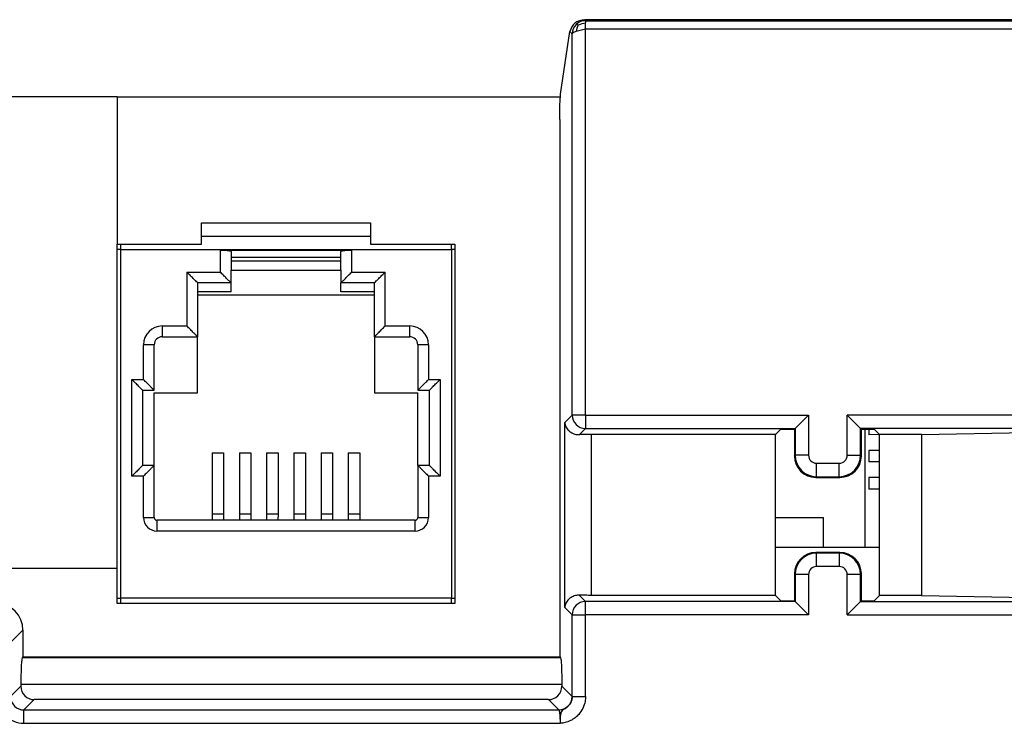
# Model space of a CAD drawing. Units: inches. Extents: x 85 to 2185, y 1295 to 1592.
# Drawn here: x 1273 to 1287, y 1443 to 1453 of the extents above; entities that cross this region are included whole.
import ezdxf

# ---------------------------------------------------------------- set-up
doc = ezdxf.new("R2010")
doc.units = ezdxf.units.IN

msp = doc.modelspace()

# ---------------------------------------------------------------- linework, layer by layer
at = {"color": 4, "linetype": 'Continuous'}
for p, q in [((1300.184532334004, 1453.352793287568), (1281.177950807336, 1453.352793287568)), ((1280.817912282489, 1452.239427640534), (1280.953086226132, 1453.178206054869)), ((1274.199926342619, 1452.19965021056), (1258.199987269197, 1452.19965021056)), ((1274.199926342619, 1452.19965021056), (1280.813714205443, 1452.19965021056)), ((1280.804118977249, 1451.863550592219), (1280.804118977249, 1443.841355904342)), ((1275.459926342619, 1450.321355904342), (1277.979926342619, 1450.321355904342)), ((1275.459926342619, 1450.001355904342), (1275.459926342619, 1450.321355904342)), ((1277.979926342619, 1450.321355904342), (1277.979926342619, 1450.001355904342)), ((1275.459926342619, 1450.121355899735), (1277.97992634262, 1450.121355899735)), ((1274.199926342619, 1445.15965021056), (1274.199926342619, 1450.001355904342)), ((1274.199926342619, 1450.001355904342), (1275.459926342619, 1450.001355904342)), ((1275.73992634262, 1449.914317695766), (1277.69992634262, 1449.914317695766)), ((1277.979926342619, 1450.001355904342), (1279.239926342619, 1450.001355904342)), ((1279.239926342619, 1450.001355904342), (1279.239926342619, 1444.641355904341)), ((1275.899926342619, 1449.801355899735), (1275.897495583102, 1449.428263422493)), ((1275.899926342619, 1449.894672166021), (1275.899926342619, 1449.801355899735)), ((1277.53992634262, 1449.801355899735), (1275.899926342619, 1449.801355899735)), ((1275.899926342619, 1449.754155899735), (1277.53992634262, 1449.754155899735)), ((1277.53992634262, 1449.801355899735), (1277.53992634262, 1449.894672166021)), ((1277.542357102138, 1449.428263422493), (1277.53992634262, 1449.801355899735)), ((1275.899926342619, 1449.614155899735), (1277.53992634262, 1449.614155899735)), ((1275.399926342619, 1449.423364405073), (1275.399926342619, 1449.289355899735)), ((1275.897495583102, 1449.428263422493), (1275.899926342619, 1449.423364405073)), ((1275.899926342619, 1449.289355899735), (1275.899926342619, 1449.423364405073)), ((1277.542357102138, 1449.428263422493), (1277.53992634262, 1449.423364405073)), ((1277.53992634262, 1449.289355899735), (1277.53992634262, 1449.423364405073)), ((1278.03992634262, 1449.289355899735), (1278.03992634262, 1449.423364405073)), ((1275.399926342619, 1449.289355899735), (1275.399926342619, 1449.241355899735)), ((1275.899926342619, 1449.289355899735), (1275.399926342619, 1449.289355899735)), ((1275.399926342619, 1449.241355899735), (1275.399926342619, 1448.621355899735)), ((1278.03992634262, 1449.241355899735), (1275.399926342619, 1449.241355899735)), ((1278.03992634262, 1449.289355899735), (1277.53992634262, 1449.289355899735)), ((1278.03992634262, 1449.241355899735), (1278.03992634262, 1449.289355899735)), ((1278.03992634262, 1448.621355899735), (1278.03992634262, 1449.241355899735)), ((1274.873926342619, 1448.621355899735), (1275.399926342619, 1448.621355899735)), ((1275.399926342619, 1447.781355899735), (1275.399926342619, 1448.621355899735)), ((1278.03992634262, 1448.621355899735), (1278.56592634262, 1448.621355899735)), ((1278.03992634262, 1448.621355899735), (1278.03992634262, 1447.781355899735)), ((1274.753926342619, 1447.821355899734), (1274.753926342619, 1448.501355899735)), ((1278.68592634262, 1448.501355899735), (1278.68592634262, 1447.821355899734)), ((1274.581926342619, 1446.701355899734), (1274.581926342619, 1447.821355899734)), ((1274.581926342619, 1447.821355899734), (1274.753926342619, 1447.821355899734)), ((1274.753926342619, 1446.701355899734), (1274.753926342619, 1447.781355899735)), ((1274.753926342619, 1447.781355899735), (1275.399926342619, 1447.781355899735)), ((1278.03992634262, 1447.781355899735), (1278.68592634262, 1447.781355899735)), ((1278.68592634262, 1447.821355899734), (1278.85792634262, 1447.821355899734)), ((1278.68592634262, 1446.701355899734), (1278.68592634262, 1447.781355899735)), ((1278.85792634262, 1447.821355899734), (1278.85792634262, 1446.701355899734)), ((1284.3165738852, 1447.252045926307), (1284.51629979215, 1447.451771833258)), ((1285.294349849042, 1447.252045926307), (1285.094623942092, 1447.451771833258)), ((1284.025725589019, 1447.161355983691), (1281.278143622203, 1447.161355983691)), ((1284.025725589019, 1447.161355983691), (1284.105513304046, 1447.241143698716)), ((1284.025725588969, 1444.761355784476), (1284.025725589019, 1447.161355983691)), ((1284.105513304046, 1447.241143698716), (1284.305671661019, 1447.241143702128)), ((1284.305671661019, 1447.241143702128), (1284.305543776128, 1446.840917055062)), ((1284.305671661019, 1447.241143702128), (1284.3165738852, 1447.252045926307)), ((1285.294349849042, 1447.252045926307), (1285.305252056186, 1447.241143719164)), ((1285.305252056186, 1447.241143719164), (1285.494460818412, 1447.24114372239)), ((1285.305379958114, 1446.840917055062), (1285.305252056186, 1447.241143719164)), ((1285.359926354909, 1445.481355899734), (1285.359926354909, 1447.241143720099)), ((1285.418792809227, 1447.241143721103), (1285.418792809227, 1447.158555899734)), ((1285.574248557114, 1447.161355983692), (1285.418792809227, 1447.158555899734)), ((1285.574248557112, 1447.161355983691), (1285.494460818412, 1447.24114372239)), ((1286.199987073066, 1447.161355983691), (1285.574248557112, 1447.161355983691)), ((1285.574248557162, 1444.761355784476), (1285.574248557112, 1447.161355983691)), ((1286.199987073067, 1447.161355983692), (1285.574248557114, 1447.161355983692)), ((1286.199987073066, 1447.161355983691), (1290.954437377875, 1447.252046513277)), ((1286.199987073066, 1447.161355983691), (1286.199987073066, 1444.761355784476)), ((1275.617926342619, 1446.886588743895), (1275.78992634262, 1446.886588743895)), ((1275.617926342619, 1446.886588743895), (1275.617926342619, 1445.977471345958)), ((1275.78992634262, 1446.886588743895), (1275.78992634262, 1445.977471345958)), ((1276.02432634262, 1446.886588743895), (1276.19632634262, 1446.886588743895)), ((1276.02432634262, 1446.886588743895), (1276.02432634262, 1445.977471345958)), ((1276.19632634262, 1446.886588743895), (1276.19632634262, 1445.977471345958)), ((1276.43072634262, 1446.886588743895), (1276.60272634262, 1446.886588743895)), ((1276.43072634262, 1446.886588743895), (1276.43072634262, 1445.977471345958)), ((1276.602726342625, 1446.8865887439), (1276.602726342625, 1445.977471345963)), ((1276.60272634262, 1446.886588743895), (1276.60272634262, 1445.977471345958)), ((1276.83712634262, 1446.886588743895), (1277.00912634262, 1446.886588743895)), ((1276.83712634262, 1446.886588743895), (1276.83712634262, 1445.977471345958)), ((1277.00912634262, 1446.886588743895), (1277.00912634262, 1445.977471345958)), ((1277.24352634262, 1446.886588743895), (1277.41552634262, 1446.886588743895)), ((1277.24352634262, 1446.886588743895), (1277.24352634262, 1445.977471345958)), ((1277.41552634262, 1446.886588743895), (1277.41552634262, 1445.977471345958)), ((1277.64992634262, 1446.886588743895), (1277.82192634262, 1446.886588743895)), ((1277.64992634262, 1446.886588743895), (1277.64992634262, 1445.977471345958)), ((1277.82192634262, 1446.886588743895), (1277.82192634262, 1445.977471345958)), ((1285.418792809227, 1446.924155899734), (1285.418792809227, 1446.752155899734)), ((1285.574248557119, 1446.924155899734), (1285.418792809227, 1446.924155899734)), ((1274.753926342619, 1446.701355899734), (1274.581926342619, 1446.701355899734)), ((1274.753926342619, 1445.921355899734), (1274.753926342619, 1446.701355899734)), ((1278.85792634262, 1446.701355899734), (1278.68592634262, 1446.701355899734)), ((1278.68592634262, 1446.701355899734), (1278.68592634262, 1445.921355899734)), ((1285.574248557123, 1446.752155899734), (1285.418792809227, 1446.752155899734)), ((1284.625105227249, 1446.52135560394), (1284.985818506993, 1446.52135560394)), ((1285.574248557127, 1446.517755899734), (1285.418792809227, 1446.517755899734)), ((1285.418792809227, 1446.517755899734), (1285.418792809227, 1446.345755899734)), ((1285.574248557131, 1446.345755899734), (1285.418792809227, 1446.345755899734)), ((1275.617926342619, 1445.977471345958), (1275.617926342619, 1445.881355899734)), ((1275.78992634262, 1445.977471345958), (1275.78992634262, 1445.881355899734)), ((1276.02432634262, 1445.977471345958), (1276.02432634262, 1445.881355899734)), ((1276.19632634262, 1445.977471345958), (1276.19632634262, 1445.881355899734)), ((1276.43072634262, 1445.977471345958), (1276.43072634262, 1445.881355899734)), ((1276.602726342625, 1445.977471345963), (1276.599926342625, 1445.881355899739)), ((1276.60272634262, 1445.977471345958), (1276.59992634262, 1445.881355899734)), ((1276.83712634262, 1445.977471345958), (1276.83712634262, 1445.881355899734)), ((1277.00912634262, 1445.977471345958), (1277.00912634262, 1445.881355899734)), ((1277.24352634262, 1445.977471345958), (1277.24352634262, 1445.881355899734)), ((1277.41552634262, 1445.977471345958), (1277.41552634262, 1445.881355899734)), ((1277.64992634262, 1445.977471345958), (1277.64992634262, 1445.881355899734)), ((1277.82192634262, 1445.977471345958), (1277.82192634262, 1445.881355899734)), ((1275.617926342619, 1445.881355899734), (1274.793926342619, 1445.881355899734)), ((1275.78992634262, 1445.881355899734), (1275.617926342619, 1445.881355899734)), ((1276.02432634262, 1445.881355899734), (1275.78992634262, 1445.881355899734)), ((1276.19632634262, 1445.881355899734), (1276.02432634262, 1445.881355899734)), ((1276.43072634262, 1445.881355899734), (1276.19632634262, 1445.881355899734)), ((1276.59992634262, 1445.881355899734), (1276.43072634262, 1445.881355899734)), ((1276.83712634262, 1445.881355899734), (1276.59992634262, 1445.881355899734)), ((1277.00912634262, 1445.881355899734), (1276.83712634262, 1445.881355899734)), ((1277.24352634262, 1445.881355899734), (1277.00912634262, 1445.881355899734)), ((1277.41552634262, 1445.881355899734), (1277.24352634262, 1445.881355899734)), ((1277.64992634262, 1445.881355899734), (1277.41552634262, 1445.881355899734)), ((1277.82192634262, 1445.881355899734), (1277.64992634262, 1445.881355899734)), ((1278.64592634262, 1445.881355899734), (1277.82192634262, 1445.881355899734)), ((1284.025725588995, 1445.921355899734), (1284.739926354908, 1445.921355899734)), ((1284.739926354908, 1445.481355899734), (1284.739926354908, 1445.921355899734)), ((1284.025725588986, 1445.481355899734), (1284.739926354908, 1445.481355899734)), ((1284.985818506993, 1445.401355911534), (1284.625562786622, 1445.401355911534)), ((1284.739926354908, 1445.481355899734), (1285.359926354909, 1445.481355899734)), ((1285.359926354909, 1445.481355899734), (1285.574248557149, 1445.481355899734)), ((1274.199926342619, 1444.641355904341), (1274.199926342619, 1445.15965021056)), ((1284.3060013355, 1445.081794460413), (1284.3061292204, 1444.681568066032)), ((1285.305252056186, 1444.681568049004), (1285.305379958114, 1445.081794460413)), ((1284.025725588969, 1444.761355784476), (1281.278143622203, 1444.761355784476)), ((1284.025725588969, 1444.761355784476), (1284.105513303992, 1444.681568069451)), ((1285.574248557162, 1444.761355784476), (1285.494460818465, 1444.681568045778)), ((1286.199987073066, 1444.761355784476), (1285.574248557162, 1444.761355784476)), ((1286.199987073066, 1444.761355784476), (1290.954437377875, 1444.67066525489)), ((1279.239926342619, 1444.641355904341), (1274.199926342619, 1444.641355904341)), ((1284.105513303992, 1444.681568069451), (1284.3061292204, 1444.681568066032)), ((1284.3061292204, 1444.681568066032), (1284.317031444572, 1444.670665841861)), ((1284.317031444572, 1444.670665841861), (1284.516757351523, 1444.47093993491)), ((1285.294349849042, 1444.670665841861), (1285.094623942092, 1444.47093993491)), ((1285.294349849042, 1444.670665841861), (1285.305252056186, 1444.681568049004)), ((1285.305252056186, 1444.681568049004), (1285.494460818465, 1444.681568045778)), ((1272.795733720277, 1444.24190409044), (1272.795733720277, 1443.841355904342)), ((1272.795733720277, 1443.841355904342), (1272.784155039923, 1443.829777223988)), ((1272.795733720277, 1443.841355904342), (1280.804118977249, 1443.841355904342)), ((1280.804118977249, 1443.841355904342), (1280.815697657603, 1443.829777223988)), ((1272.764289052707, 1443.430325410086), (1272.764289052707, 1443.404698898214)), ((1280.835563644819, 1443.430325410086), (1280.835563644819, 1443.404698898214)), ((1280.635837737868, 1443.204972991263), (1272.964014959658, 1443.204972991263))]:
    msp.add_line(p, q, dxfattribs=at)
at = {"color": 2, "linetype": 'Continuous'}
for p, q in [((1281.192946842527, 1453.337797252377), (1281.177950807336, 1453.352793287568)), ((1281.192946842527, 1453.337797252377), (1300.199528369195, 1453.333886568232)), ((1280.989247738133, 1453.142044542869), (1280.953086226132, 1453.178206054869)), ((1280.988974232051, 1447.451772420225), (1280.989247738133, 1453.142044542869)), ((1281.051302733851, 1453.180003125537), (1281.188973645084, 1453.217961708206)), ((1281.188973645084, 1453.217961708206), (1300.199528369195, 1453.217961708206)), ((1281.188974232051, 1447.451772420225), (1281.188973645084, 1453.217961708206)), ((1274.199926342619, 1452.19965021056), (1274.199926342619, 1450.001355904342)), ((1274.249926342619, 1449.921355899735), (1274.199926342619, 1449.921355899735)), ((1274.249926342619, 1450.001355904343), (1274.249926342619, 1449.921355899735)), ((1274.249926342619, 1449.921355899735), (1279.18992634262, 1449.921355899735)), ((1274.249926342619, 1449.921355899735), (1274.249926342619, 1444.721355899734)), ((1275.73992634262, 1449.914317695766), (1275.73992634262, 1449.585832662975)), ((1277.69992634262, 1449.585832662975), (1277.69992634262, 1449.914317695766)), ((1279.18992634262, 1449.921355899735), (1279.18992634262, 1450.001355904343)), ((1279.23992634262, 1449.921355899735), (1279.18992634262, 1449.921355899735)), ((1279.18992634262, 1449.921355899735), (1279.18992634262, 1444.721355899734)), ((1275.23992634262, 1449.585832662975), (1275.23992634262, 1448.781355899735)), ((1275.23992634262, 1449.585832662975), (1275.73992634262, 1449.585832662975)), ((1277.69992634262, 1449.585832662975), (1278.19992634262, 1449.585832662975)), ((1278.19992634262, 1448.781355899735), (1278.19992634262, 1449.585832662975)), ((1275.397495583102, 1449.428263422493), (1275.897495583102, 1449.428263422493)), ((1277.542357102138, 1449.428263422493), (1278.042357102138, 1449.428263422493)), ((1274.873926342619, 1448.781355899735), (1274.873926342619, 1448.621355899735)), ((1274.873926342619, 1448.781355899735), (1275.23992634262, 1448.781355899735)), ((1278.19992634262, 1448.781355899735), (1278.56592634262, 1448.781355899735)), ((1278.56592634262, 1448.621355899735), (1278.56592634262, 1448.781355899735)), ((1274.593926342619, 1447.981355899735), (1274.593926342619, 1448.501355899735)), ((1274.753926342619, 1448.501355899735), (1274.593926342619, 1448.501355899735)), ((1278.84592634262, 1448.501355899735), (1278.68592634262, 1448.501355899735)), ((1278.84592634262, 1448.501355899735), (1278.84592634262, 1447.981355899735)), ((1274.421926342619, 1446.541355899734), (1274.421926342619, 1447.981355899735)), ((1274.421926342619, 1447.981355899735), (1274.593926342619, 1447.981355899735)), ((1278.84592634262, 1447.981355899735), (1279.01792634262, 1447.981355899735)), ((1279.01792634262, 1447.981355899735), (1279.01792634262, 1446.541355899734)), ((1280.878691808301, 1447.341215903426), (1280.988974232051, 1447.451772420225)), ((1281.188974232051, 1447.451772420225), (1280.988974232051, 1447.451772420225)), ((1281.188974232051, 1447.451772420225), (1284.51629979215, 1447.451771833258)), ((1281.188974232051, 1447.451772420225), (1281.188974232051, 1447.251772420225)), ((1284.51629979215, 1447.451771833258), (1284.51629979215, 1446.851947164134)), ((1291.686736095269, 1447.451772420228), (1285.094623942092, 1447.451771833258)), ((1285.094623942092, 1446.851947164134), (1285.094623942092, 1447.451771833258)), ((1280.878691808301, 1444.581495864741), (1280.878691808301, 1447.341215903426)), ((1281.095983779607, 1447.15905606083), (1281.188974232051, 1447.251772420225)), ((1281.188974232051, 1447.251772420225), (1284.3165738852, 1447.252045926307)), ((1281.278143622203, 1444.761355784476), (1281.278143622203, 1447.161355983691)), ((1284.3165738852, 1447.252045926307), (1284.3165738852, 1446.851947164134)), ((1290.954437377875, 1447.252046513277), (1285.294349849042, 1447.252045926307)), ((1285.294349849042, 1446.851947164134), (1285.294349849042, 1447.252045926307)), ((1284.305543776128, 1446.840917055062), (1284.3165738852, 1446.851947164134)), ((1285.294349849042, 1446.851947164134), (1285.305379958114, 1446.840917055062)), ((1284.636135336321, 1446.732111619963), (1284.974788397921, 1446.732111619963)), ((1284.974788397921, 1446.532385713012), (1284.974788397921, 1446.732111619963)), ((1284.974788397928, 1446.532385713018), (1284.974788397928, 1446.732111619969)), ((1274.593926342619, 1446.541355899734), (1274.421926342619, 1446.541355899734)), ((1274.593926342619, 1445.921355899734), (1274.593926342619, 1446.541355899734)), ((1279.01792634262, 1446.541355899734), (1278.84592634262, 1446.541355899734)), ((1278.84592634262, 1446.541355899734), (1278.84592634262, 1445.921355899734)), ((1284.625105227249, 1446.52135560394), (1284.636135336321, 1446.532385713012)), ((1284.636135336321, 1446.532385713012), (1284.974788397921, 1446.532385713012)), ((1284.974788397921, 1446.532385713012), (1284.985818506993, 1446.52135560394)), ((1275.617926342619, 1445.977471345958), (1275.78992634262, 1445.977471345958)), ((1276.02432634262, 1445.977471345958), (1276.19632634262, 1445.977471345958)), ((1276.43072634262, 1445.977471345958), (1276.60272634262, 1445.977471345958)), ((1276.83712634262, 1445.977471345958), (1277.00912634262, 1445.977471345958)), ((1277.24352634262, 1445.977471345958), (1277.41552634262, 1445.977471345958)), ((1277.64992634262, 1445.977471345958), (1277.82192634262, 1445.977471345958)), ((1274.593926342619, 1445.921355899734), (1274.753926342619, 1445.921355899734)), ((1274.793926342619, 1445.881355899734), (1274.793926342619, 1445.721355899734)), ((1278.64592634262, 1445.721355899734), (1278.64592634262, 1445.881355899734)), ((1278.68592634262, 1445.921355899734), (1278.84592634262, 1445.921355899734)), ((1278.64592634262, 1445.721355899734), (1274.793926342619, 1445.721355899734)), ((1284.625562786622, 1445.401355911534), (1284.636592895694, 1445.390325802462)), ((1284.974788397921, 1445.390325802462), (1284.636592895694, 1445.390325802462)), ((1284.974788397921, 1445.390325802462), (1284.985818506993, 1445.401355911534)), ((1274.199926342619, 1445.15965021056), (1258.199987269197, 1445.15965021056)), ((1284.3060013355, 1445.081794460413), (1284.317031444572, 1445.070764351341)), ((1284.317031444572, 1445.070764351341), (1284.317031444572, 1444.670665841861)), ((1284.516757351523, 1445.070764351341), (1284.516757351523, 1444.47093993491)), ((1284.974788397921, 1445.190599895511), (1284.636592895694, 1445.190599895511)), ((1285.094623942092, 1444.47093993491), (1285.094623942092, 1445.070764351341)), ((1285.294349849042, 1445.070764351341), (1285.305379958114, 1445.081794460413)), ((1285.294349849042, 1444.670665841861), (1285.294349849042, 1445.070764351341)), ((1281.095983779607, 1444.763655707337), (1281.188974232051, 1444.670939347943)), ((1274.199926342619, 1444.721355899734), (1274.249926342619, 1444.721355899734)), ((1279.18992634262, 1444.721355899734), (1274.249926342619, 1444.721355899734)), ((1274.249926342619, 1444.721355899734), (1274.249926342619, 1444.641355904341)), ((1279.18992634262, 1444.641355904341), (1279.18992634262, 1444.721355899734)), ((1279.18992634262, 1444.721355899734), (1279.23992634262, 1444.721355899734)), ((1284.317031444572, 1444.670665841861), (1281.188974232051, 1444.670939347943)), ((1281.188974232051, 1444.470939347943), (1281.188974232051, 1444.670939347943)), ((1285.294349849042, 1444.670665841861), (1290.954437377875, 1444.67066525489)), ((1280.878691808301, 1444.581495864741), (1280.988974232051, 1444.470939347943)), ((1280.989247738133, 1443.2510148049), (1280.988974232051, 1444.470939347943)), ((1280.988974232051, 1444.470939347943), (1281.188974232051, 1444.470939347943)), ((1281.188973645084, 1443.2510148049), (1281.188974232051, 1444.470939347943)), ((1284.516757351523, 1444.47093993491), (1281.188974232051, 1444.470939347943)), ((1285.094623942092, 1444.47093993491), (1291.686736095269, 1444.470939347939)), ((1272.610604959393, 1444.056775329556), (1272.795733720277, 1444.24190409044)), ((1280.815697657603, 1443.829777223988), (1272.784155039923, 1443.829777223988)), ((1272.764289052707, 1443.404698898214), (1272.610604959291, 1443.251014804798)), ((1280.835563644819, 1443.430325410086), (1272.764289052707, 1443.430325410086)), ((1280.835563644819, 1443.404698898214), (1280.989247738133, 1443.2510148049)), ((1272.964014959658, 1443.204972991263), (1272.810330866344, 1443.051288897949)), ((1280.635837737868, 1443.204972991263), (1280.789521831182, 1443.051288897949)), ((1272.810330866344, 1443.051288897949), (1280.789521831182, 1443.051288897949)), ((1272.810330866344, 1442.851562990999), (1280.809387821075, 1442.851562990993))]:
    msp.add_line(p, q, dxfattribs=at)
for centre, radius, start, end in [((1281.186888966733, 1453.138560847756), 0.1976719286448731, 133.8586477131203, 178.9901886306805), ((1281.18887969839, 1453.139338719232), 0.1985002041295539, 88.82596341553368, 134.428552569886), ((1281.19900414961, 1453.056400933488), 0.2442957887052031, 91.88691412331292, 118.8084212133016), ((1281.270348444724, 1453.15760465336), 0.2201879084046588, 149.1662574765506, 174.1615250375849), ((1274.873926342619, 1448.501355899735), 0.2800000000000591, 90, 180), ((1278.56592634262, 1448.501355899735), 0.2799999999999909, 0, 90), ((1281.188974232051, 1447.451772420225), 0.2, 180, 270), ((1284.636682772408, 1446.852494600221), 0.3201093553085061, 180.0979846171092, 269.9020153828126), ((1284.636682772408, 1446.852494600221), 0.120384224971462, 180.2605481360594, 269.7394518636931), ((1284.974240961834, 1446.852494600221), 0.1203842249712799, 270.2605481360204, 359.7394518638754), ((1284.974240961834, 1446.852494600221), 0.3201093553085515, 270.0979846170832, 359.9020153828647), ((1274.793926342619, 1445.921355899734), 0.2000000000000455, 180, 270), ((1278.64592634262, 1445.921355899734), 0.2000000000000455, 270, 0), ((1284.637140331781, 1445.070216915254), 0.3201093553084153, 90.09798461713532, 179.9020153828908), ((1284.974240961835, 1445.070216915254), 0.3201093553081424, 0.09798461712228511, 89.90201538294285), ((1284.637140331781, 1445.070216915254), 0.1203842249711443, 90.26054813612456, 179.7394518639145), ((1284.974240961835, 1445.070216915254), 0.1203842249709167, 0.2605481360985216, 89.73945186413599), ((1281.188974232051, 1444.470939347943), 0.2, 90, 180), ((1272.809788195409, 1443.25047228195), 0.3989096600724495, 179.9225219008233, 270.0779443741769), ((1272.809788269351, 1443.250472208009), 0.1991840491044187, 179.8439205117564, 270.1560795469981), ((1280.788973268933, 1443.251563367149), 0.2002752204684934, 270.1569357451394, 359.8430642549126)]:
    msp.add_arc(centre, radius, start, end, dxfattribs=at)
at = {"color": 4, "linetype": 'Continuous'}
for centre, radius, start, end in [((1274.873926342619, 1448.501355899735), 0.1200000000000091, 90, 180), ((1278.56592634262, 1448.501355899735), 0.1199999999999181, 0, 90), ((1284.625105227249, 1446.840917055062), 0.3195614511212626, 180, 270), ((1284.985818506993, 1446.840917055062), 0.3195614511214899, 270, 0), ((1274.793926342619, 1445.921355899734), 0.03999999999997272, 180, 270), ((1278.64592634262, 1445.921355899734), 0.03999999999999546, 270, 0), ((1284.625562786622, 1445.081794460413), 0.3195614511214217, 90, 180), ((1284.985818506993, 1445.081794460413), 0.3195614511210806, 0, 90), ((1272.396281906375, 1444.24190409044), 0.39945181390176, 0, 90), ((1272.964014959658, 1443.404698898214), 0.1997259069506981, 180, 270), ((1280.635837737868, 1443.404698898214), 0.1997259069509255, 270, 0)]:
    msp.add_arc(centre, radius, start, end, dxfattribs=at)
for points in [[(1281.177950807336, 1453.352793287568), (1281.029355400307, 1453.301662787646), (1280.953086226132, 1453.178206054869)], [(1280.804118977249, 1451.863550592219), (1280.807910855407, 1452.092971249617), (1280.817912282489, 1452.239427640534)], [(1275.73992634262, 1449.914317695766), (1275.801284971221, 1449.912814833271), (1275.853187320843, 1449.90854842447), (1275.87856211005, 1449.904470736568), (1275.894437450977, 1449.899756155785), (1275.899926342619, 1449.894672166021)], [(1277.53992634262, 1449.894672166021), (1277.545415234263, 1449.899756155785), (1277.56129057519, 1449.904470736568), (1277.586665364397, 1449.90854842447), (1277.638567714019, 1449.912814833271), (1277.69992634262, 1449.914317695766)], [(1275.397495583102, 1449.428263422493), (1275.37272187059, 1449.453037135005), (1275.33401382115, 1449.491745184444), (1275.288324244444, 1449.537434761151), (1275.23992634262, 1449.585832662975)], [(1275.897495583102, 1449.428263422493), (1275.87272187059, 1449.453037135005), (1275.83401382115, 1449.491745184444), (1275.788324244444, 1449.537434761151), (1275.73992634262, 1449.585832662975)], [(1277.542357102138, 1449.428263422493), (1277.567130814649, 1449.453037135005), (1277.605838864089, 1449.491745184444), (1277.651528440796, 1449.537434761151), (1277.69992634262, 1449.585832662975)], [(1278.042357102138, 1449.428263422493), (1278.067130814649, 1449.453037135005), (1278.10583886409, 1449.491745184444), (1278.151528440796, 1449.537434761151), (1278.19992634262, 1449.585832662975)], [(1275.397495583102, 1449.428263422493), (1275.398710962861, 1449.425813913783), (1275.399926342619, 1449.423364405073)], [(1278.03992634262, 1449.423364405073), (1278.041141722379, 1449.425813913783), (1278.042357102138, 1449.428263422493)], [(1275.399926342619, 1448.621355899735), (1275.371070889773, 1448.650211352581), (1275.342215436927, 1448.679066805426), (1275.292923627426, 1448.728358614928), (1275.23992634262, 1448.781355899735)], [(1278.03992634262, 1448.621355899735), (1278.068781795466, 1448.650211352581), (1278.097637248312, 1448.679066805426), (1278.146929057813, 1448.728358614928), (1278.19992634262, 1448.781355899735)], [(1274.581926342619, 1447.821355899734), (1274.553070889773, 1447.85021135258), (1274.524215436927, 1447.879066805426), (1274.474923627426, 1447.928358614928), (1274.421926342619, 1447.981355899735)], [(1274.753926342619, 1447.821355899734), (1274.725070889773, 1447.85021135258), (1274.696215436928, 1447.879066805426), (1274.646923627426, 1447.928358614928), (1274.593926342619, 1447.981355899735)], [(1278.68592634262, 1447.821355899734), (1278.714781795466, 1447.85021135258), (1278.743637248312, 1447.879066805426), (1278.792929057813, 1447.928358614928), (1278.84592634262, 1447.981355899735)], [(1278.85792634262, 1447.821355899734), (1278.886781795466, 1447.85021135258), (1278.915637248312, 1447.879066805426), (1278.964929057813, 1447.928358614928), (1279.01792634262, 1447.981355899735)], [(1280.878691808301, 1447.341215903426), (1280.896211288206, 1447.277040111802), (1280.936444233841, 1447.221119385572), (1280.967564338879, 1447.195889241779), (1281.003271705654, 1447.176651425369), (1281.058589896467, 1447.161225580963), (1281.095983779607, 1447.15905606083)], [(1281.278143622204, 1447.161355983691), (1281.184457839082, 1447.16077289069), (1281.095983779607, 1447.15905606083)], [(1274.581926342619, 1446.701355899734), (1274.553070889773, 1446.672500446888), (1274.524215436927, 1446.643644994042), (1274.474923627426, 1446.594353184541), (1274.421926342619, 1446.541355899734)], [(1274.753926342619, 1446.701355899734), (1274.725070889773, 1446.672500446888), (1274.696215436928, 1446.643644994042), (1274.646923627426, 1446.594353184541), (1274.593926342619, 1446.541355899734)], [(1278.68592634262, 1446.701355899734), (1278.714781795466, 1446.672500446888), (1278.743637248312, 1446.643644994042), (1278.792929057813, 1446.594353184541), (1278.84592634262, 1446.541355899734)], [(1278.85792634262, 1446.701355899734), (1278.886781795466, 1446.672500446888), (1278.915637248312, 1446.643644994042), (1278.964929057813, 1446.594353184541), (1279.01792634262, 1446.541355899734)], [(1281.095983779607, 1444.763655707337), (1281.038997617312, 1444.757772933721), (1281.003271705654, 1444.746060342798), (1280.973781304256, 1444.730810288919), (1280.936444233841, 1444.701592382595), (1280.896211288206, 1444.645671656366), (1280.878691808301, 1444.581495864741)], [(1281.278143622204, 1444.761355784476), (1281.184457839082, 1444.761938877477), (1281.095983779607, 1444.763655707337)], [(1272.784155039923, 1443.829777223988), (1272.77635573051, 1443.792572174374), (1272.770048491728, 1443.705623216366), (1272.765828030239, 1443.580888308693), (1272.764289052707, 1443.430325410086)], [(1280.815697657603, 1443.829777223988), (1280.823496967016, 1443.792572174374), (1280.829804205798, 1443.705623216366), (1280.834024667287, 1443.580888308693), (1280.835563644819, 1443.430325410086)]]:
    msp.add_spline(points, degree=3, dxfattribs=at)
at = {"color": 2, "linetype": 'Continuous'}
for points in [[(1281.081282292365, 1453.270461664839), (1281.070200377771, 1453.276350340555), (1281.061014433371, 1453.28031257959), (1281.055529772524, 1453.28179867794), (1281.049925724181, 1453.281092463771)], [(1281.188973645084, 1453.217961708206), (1281.189469559228, 1453.240568474233), (1281.189966944444, 1453.262428550993), (1281.190461074861, 1453.282561035979), (1281.190960243805, 1453.300564255793)], [(1281.190960243805, 1453.300564255793), (1281.191453566577, 1453.315414298622), (1281.191953543166, 1453.326938937892), (1281.192573664404, 1453.334738775622), (1281.192946842527, 1453.337797252377)], [(1280.989247738133, 1453.142044542869), (1280.994849080341, 1453.151575484331), (1281.007345012726, 1453.161023834203), (1281.026552215754, 1453.170576903657), (1281.051302733851, 1453.180003125537)], [(1284.51629979215, 1446.851947164134), (1284.480936643224, 1446.851947164134), (1284.444830045769, 1446.851947164134), (1284.40999677734, 1446.851947164134), (1284.378628877012, 1446.851947164134), (1284.352691360841, 1446.851947164134), (1284.333502018752, 1446.851947164134), (1284.321134079484, 1446.851947164134), (1284.3165738852, 1446.851947164134)], [(1285.094623942092, 1446.851947164134), (1285.129987091018, 1446.851947164134), (1285.166093688473, 1446.851947164134), (1285.200926956901, 1446.851947164134), (1285.23229485723, 1446.851947164134), (1285.258232373401, 1446.851947164134), (1285.27742171549, 1446.851947164134), (1285.289789654758, 1446.851947164134), (1285.294349849043, 1446.851947164134)], [(1284.636135336321, 1446.532385713012), (1284.636135336321, 1446.536945907297), (1284.636135336321, 1446.549313846565), (1284.636135336321, 1446.568503188654), (1284.636135336321, 1446.594440704824), (1284.636135336321, 1446.625808605153), (1284.636135336321, 1446.660641873582), (1284.636135336321, 1446.696748471036), (1284.636135336321, 1446.732111619963)], [(1284.636592895694, 1445.190599895511), (1284.636592895694, 1445.225963044438), (1284.636592895694, 1445.262069641893), (1284.636592895694, 1445.296902910321), (1284.636592895694, 1445.32827081065), (1284.636592895694, 1445.35420832682), (1284.636592895694, 1445.37339766891), (1284.636592895694, 1445.385765608178), (1284.636592895694, 1445.390325802462)], [(1284.974788397921, 1445.390325802462), (1284.974788397921, 1445.385765608178), (1284.974788397921, 1445.37339766891), (1284.974788397921, 1445.35420832682), (1284.974788397921, 1445.32827081065), (1284.974788397921, 1445.296902910321), (1284.974788397921, 1445.262069641893), (1284.974788397921, 1445.225963044438), (1284.974788397921, 1445.190599895511)], [(1284.516757351523, 1445.070764351341), (1284.481394202597, 1445.070764351341), (1284.445287605141, 1445.070764351341), (1284.410454336713, 1445.070764351341), (1284.379086436385, 1445.070764351341), (1284.353148920214, 1445.070764351341), (1284.333959578125, 1445.070764351341), (1284.321591638857, 1445.070764351341), (1284.317031444572, 1445.070764351341)], [(1285.294349849043, 1445.070764351341), (1285.289789654758, 1445.070764351341), (1285.27742171549, 1445.070764351341), (1285.258232373401, 1445.070764351341), (1285.23229485723, 1445.070764351341), (1285.200926956902, 1445.070764351341), (1285.166093688473, 1445.070764351341), (1285.129987091018, 1445.070764351341), (1285.094623942092, 1445.070764351341)], [(1280.989247738133, 1443.2510148049), (1280.986199817063, 1443.215488541452), (1280.969186922643, 1443.162546874955), (1280.950677562482, 1443.131339409657), (1280.913340849723, 1443.091206908289), (1280.872919606869, 1443.062823585223), (1280.842225428652, 1443.041946995075), (1280.823239441957, 1443.013048736116), (1280.813026187886, 1442.95654664191), (1280.81025253798, 1442.906124676708), (1280.809387821075, 1442.851562990993)], [(1281.188973645084, 1443.2510148049), (1281.18272193846, 1443.180516763925), (1281.148193285828, 1443.074932230505), (1281.087421350755, 1442.984484461222), (1281.035101059, 1442.935443581758), (1280.964413210459, 1442.891211992395), (1280.886990595188, 1442.86282627057), (1280.848489127869, 1442.854896476119), (1280.809387821075, 1442.851562990993)], [(1280.989247738133, 1443.2510148049), (1280.993807932417, 1443.2510148049), (1281.006175871685, 1443.2510148049), (1281.025365213775, 1443.2510148049), (1281.051302729945, 1443.2510148049), (1281.082670630274, 1443.2510148049), (1281.117503898702, 1443.2510148049), (1281.153610496157, 1443.2510148049), (1281.188973645084, 1443.2510148049)], [(1272.810330866344, 1442.851562990999), (1272.810330866344, 1442.886926139925), (1272.810330866344, 1442.92303273738), (1272.810330866344, 1442.957866005808), (1272.810330866344, 1442.989233906137), (1272.810330866344, 1443.015171422308), (1272.810330866344, 1443.034360764397), (1272.810330866344, 1443.046728703665), (1272.810330866344, 1443.051288897949)], [(1280.789521831182, 1443.051288897949), (1280.794751036203, 1443.042240087795), (1280.799526254239, 1443.021215571209), (1280.803621555995, 1442.989326886531), (1280.807893822104, 1442.925713363671), (1280.809387821075, 1442.851562990993)]]:
    msp.add_spline(points, degree=3, dxfattribs=at)

doc.saveas('drawing.dxf')
